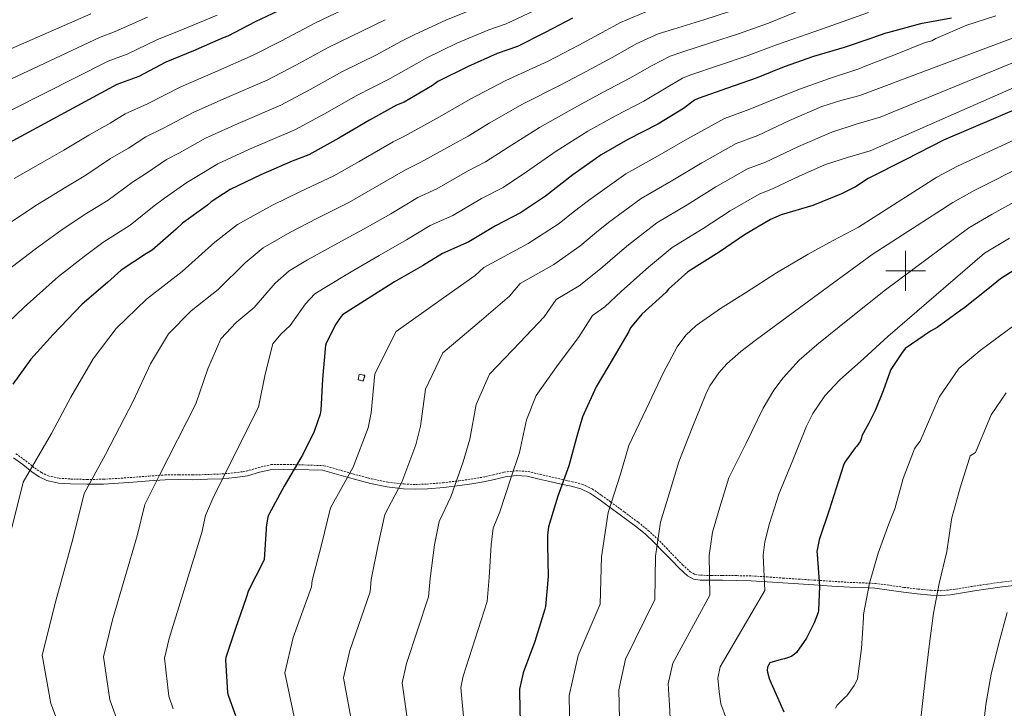
# Model space of a CAD drawing. Units: metres. Extents: x 585864 to 590356, y 4747083 to 4750110.
# Drawn here: x 588054 to 588550, y 4748280 to 4748626 of the extents above; entities that cross this region are included whole.
import ezdxf

# ---------------------------------------------------------------- set-up
doc = ezdxf.new("R2010")
doc.units = ezdxf.units.M
doc.header["$MEASUREMENT"] = 0
doc.linetypes.add('TRAZOSX2', pattern=[1.5, 1, -0.5])
for name, color, linetype, lineweight in [('Level 18', 1, 'TRAZOSX2', 13), ('Level 21', 19, 'Continuous', 0), ('Level 4', 36, 'Continuous', 30), ('Level 5', 36, 'Continuous', 0), ('Level 53', 1, 'Continuous', 0), ('Level 63', 7, 'Continuous', 0)]:
    doc.layers.add(name, color=color, linetype=linetype, lineweight=lineweight)

msp = doc.modelspace()

# ---------------------------------------------------------------- linework, layer by layer
at = {"layer": 'Level 18', "color": 1, "linetype": 'TRAZOSX2', "lineweight": 13}
msp.add_polyline3d([(588225.05, 4748447.83, 1097.75), (588224.54, 4748445.21, 1097.75), (588227.16, 4748444.57, 1097.18), (588228, 4748447.45, 1097.24), (588225.05, 4748447.83, 1097.75)], dxfattribs=at)
at = {"layer": 'Level 21', "color": 19, "linetype": 'Continuous', "lineweight": 0}
for points in [[(588051.1592, 4748405.8501, 1123.42), (588055.8985, 4748402.4995, 1122.37), (588060.4377, 4748398.809, 1121.3), (588064.0172, 4748396.4186, 1120.5), (588067.9268, 4748394.518, 1119.7), (588073.8565, 4748393.2371, 1118.92), (588079.8364, 4748392.8561, 1118.23), (588088.1562, 4748392.6147, 1117.07), (588096.4761, 4748392.7333, 1115.86), (588103.9261, 4748393.192, 1114.66), (588111.3861, 4748393.6907, 1113.43), (588119.4561, 4748394.3193, 1112.52), (588127.5161, 4748394.9079, 1111.58), (588134.426, 4748394.9767, 1110.06), (588141.3359, 4748394.9055, 1108.5), (588148.8559, 4748395.1043, 1107.23), (588156.3758, 4748395.423, 1106.07), (588162.6258, 4748396.0018, 1105.22), (588168.8559, 4748396.8907, 1104.41), (588175.0062, 4748398.6496, 1103.77), (588181.1464, 4748400.0884, 1103), (588187.1263, 4748400.1874, 1101.86), (588193.1162, 4748400.0864, 1100.63), (588206.6759, 4748399.6441, 1097.82)], [(588206.68, 4748399.64, 1097.82), (588212.56, 4748398.07, 1096.75), (588218.4, 4748396.31, 1095.7), (588224.54, 4748394.63, 1094.55), (588230.75, 4748392.98, 1093.4), (588239.04, 4748391.32, 1092.11), (588247.39, 4748390.36, 1090.84), (588253.44, 4748390.09, 1089.58), (588259.48, 4748390.3, 1088.28), (588267.6, 4748391.02, 1087.08), (588275.68, 4748391.96, 1085.91), (588281.7, 4748392.84, 1084.58), (588287.71, 4748393.82, 1083.29), (588293.11, 4748395.04, 1082.6), (588298.52, 4748396.31, 1081.94), (588304.1, 4748397.02, 1081.1), (588309.66, 4748396.63, 1080.09), (588315.66, 4748395.23, 1078.47), (588321.63, 4748393.82, 1076.82), (588326.68, 4748392.7, 1075.73), (588331.74, 4748391.58, 1074.71), (588336.63, 4748390.27, 1073.88), (588341.15, 4748388.18, 1073.05), (588345.68, 4748385.07, 1071.69), (588350.17, 4748381.78, 1070.3), (588357.12, 4748376.7, 1068.93), (588364.06, 4748371.54, 1067.54), (588368.94, 4748367.59, 1066), (588373.53, 4748363.35, 1064.47), (588377.93, 4748358.83, 1063.24), (588382.3, 4748354.26, 1062.17), (588386.14, 4748350.37, 1061.43), (588390.24, 4748346.58, 1060.7), (588393.23, 4748344.94, 1060.08), (588396.57, 4748344.41, 1059.48), (588402.24, 4748344.34, 1058.78), (588407.9, 4748344.28, 1058.07), (588415.1, 4748344.23, 1056.95), (588422.3, 4748344.09, 1055.77), (588430.27, 4748343.6, 1054.36), (588438.24, 4748343, 1052.95), (588446.04, 4748342.49, 1051.69), (588453.85, 4748341.97, 1050.52), (588462.87, 4748341.39, 1049.36), (588471.9, 4748340.82, 1048.22), (588478.24, 4748340.6, 1047.26), (588484.57, 4748340.31, 1046.3), (588491.78, 4748339.39, 1045.41), (588498.97, 4748338.32, 1044.5), (588505.82, 4748337.52, 1043.43), (588512.67, 4748336.85, 1042.26), (588517.66, 4748336.66, 1041.36), (588522.65, 4748337.04, 1040.47), (588528.64, 4748338, 1039.56), (588534.62, 4748338.96, 1038.62), (588541.6, 4748339.99, 1037.37), (588548.57, 4748341.01, 1035.66), (588563.74, 4748342.64, 1032.93)]]:
    msp.add_polyline3d(points, dxfattribs=at)
at = {"layer": 'Level 21', "color": 19, "linetype": 'TRAZOSX2', "lineweight": 0}
for points in [[(588052.3996, 4748407.9197, 1123.42), (588057.3489, 4748404.4091, 1122.37), (588061.8681, 4748400.7486, 1121.3), (588065.2176, 4748398.4982, 1120.5), (588068.7173, 4748396.8077, 1119.7), (588074.187, 4748395.6169, 1118.92), (588079.9468, 4748395.2559, 1118.23), (588088.1767, 4748395.0246, 1117.07), (588096.3866, 4748395.1332, 1115.86), (588103.7766, 4748395.5919, 1114.66), (588111.2065, 4748396.0906, 1113.43), (588119.2666, 4748396.7192, 1112.52), (588127.4166, 4748397.3077, 1111.58), (588134.4265, 4748397.3765, 1110.06), (588141.3164, 4748397.3054, 1108.5), (588148.7763, 4748397.5041, 1107.23), (588156.2163, 4748397.8228, 1106.07), (588162.3463, 4748398.3817, 1105.22), (588168.3564, 4748399.2406, 1104.41), (588174.3966, 4748400.9795, 1103.77), (588180.8468, 4748402.4883, 1103), (588187.1268, 4748402.5872, 1101.86), (588193.1167, 4748402.4862, 1100.63), (588207.3064, 4748401.9638, 1097.82)], [(588207.31, 4748401.96, 1097.82), (588213.22, 4748400.38, 1096.75), (588219.06, 4748398.62, 1095.7), (588225.17, 4748396.95, 1094.55), (588231.29, 4748395.33, 1093.4), (588239.42, 4748393.69, 1092.11), (588247.58, 4748392.76, 1090.84), (588253.45, 4748392.49, 1089.58), (588259.34, 4748392.7, 1088.28), (588267.35, 4748393.41, 1087.08), (588275.36, 4748394.34, 1085.91), (588281.33, 4748395.21, 1084.58), (588287.25, 4748396.18, 1083.29), (588292.57, 4748397.38, 1082.6), (588298.1, 4748398.68, 1081.94), (588304.03, 4748399.43, 1081.1), (588310.02, 4748399.02, 1080.09), (588316.21, 4748397.57, 1078.47), (588322.16, 4748396.16, 1076.82), (588327.2, 4748395.04, 1075.73), (588332.31, 4748393.91, 1074.71), (588337.45, 4748392.54, 1073.88), (588342.34, 4748390.28, 1073.05), (588347.07, 4748387.03, 1071.69), (588351.59, 4748383.72, 1070.3), (588358.55, 4748378.63, 1068.93), (588365.53, 4748373.44, 1067.54), (588370.52, 4748369.41, 1066), (588375.21, 4748365.07, 1064.47), (588379.66, 4748360.5, 1063.24), (588384.02, 4748355.94, 1062.17), (588387.81, 4748352.1, 1061.43), (588391.65, 4748348.55, 1060.7), (588394.02, 4748347.24, 1060.08), (588396.77, 4748346.81, 1059.48), (588402.27, 4748346.74, 1058.78), (588407.92, 4748346.68, 1058.07), (588415.14, 4748346.63, 1056.95), (588422.4, 4748346.49, 1055.77), (588430.43, 4748346, 1054.36), (588438.4, 4748345.39, 1052.95), (588446.19, 4748344.88, 1051.69), (588454.01, 4748344.37, 1050.52), (588463.03, 4748343.79, 1049.36), (588472.02, 4748343.22, 1048.22), (588478.34, 4748343, 1047.26), (588484.78, 4748342.7, 1046.3), (588492.1, 4748341.77, 1045.41), (588499.29, 4748340.71, 1044.5), (588506.08, 4748339.91, 1043.43), (588512.83, 4748339.25, 1042.26), (588517.62, 4748339.07, 1041.36), (588522.37, 4748339.43, 1040.47), (588528.26, 4748340.38, 1039.56), (588534.25, 4748341.34, 1038.62), (588541.25, 4748342.36, 1037.37), (588548.22, 4748343.39, 1035.76), (588570.52, 4748346.03, 1031.66)]]:
    msp.add_polyline3d(points, dxfattribs=at)
at = {"layer": 'Level 4', "color": 36, "linetype": 'Continuous', "lineweight": 30}
for points in [[(588187.0906, 4748631.9306, 1150.01), (588172.7696, 4748625.2635, 1150.01), (588159.0584, 4748618.1163, 1150.01), (588156.6082, 4748617.2368, 1150.01), (588141.7872, 4748610.7598, 1150.01), (588127.8863, 4748605.0226, 1150.01)], [(588523.1354, 4748627.0839, 1100.01), (588507.505, 4748624.2067, 1100.01), (588490.8044, 4748619.6799, 1100.01), (588490.0044, 4748619.52, 1100.01), (588482.744, 4748617.1115, 1100.01), (588481.9539, 4748616.7216, 1100.01), (588469.1233, 4748612.3241, 1100.01), (588453.6026, 4748607.8871, 1100.01), (588438.8618, 4748602.66, 1100.01), (588424.8209, 4748597.0127, 1100.01), (588410.3201, 4748591.9856, 1100.01), (588395.5693, 4748586.7885, 1100.01), (588393.7891, 4748585.8088, 1100.01), (588388.2684, 4748581.7601, 1100.01), (588375.3371, 4748573.8828, 1100.01), (588360.1858, 4748566.036, 1100.01), (588346.7545, 4748558.4488, 1100.01), (588332.6228, 4748548.3719, 1100.01), (588318.7709, 4748537.6351, 1100.01), (588306.3194, 4748529.1278, 1100.01), (588293.7083, 4748522.6504, 1100.01), (588280.237, 4748514.5533, 1100.01), (588267.016, 4748508.7059, 1100.01), (588256.895, 4748502.5481, 1100.01), (588242.8636, 4748494.4911, 1100.01), (588229.6022, 4748486.0939, 1100.01), (588216.7308, 4748477.8567, 1100.01), (588215.7906, 4748476.807, 1100.01), (588213.2899, 4748473.1277, 1100.01), (588208.5081, 4748463.5292, 1100.01), (588208.2079, 4748462.3593, 1100.01)], [(588332.4478, 4748627.0762, 1125.01), (588318.5866, 4748619.9091, 1125.01), (588304.8155, 4748612.932, 1125.01), (588294.4349, 4748609.404, 1125.01), (588279.5739, 4748602.727, 1125.01), (588264.6926, 4748595.2201, 1125.01), (588261.9823, 4748593.2707, 1125.01), (588247.6809, 4748584.9037, 1125.01)], [(588127.89, 4748605.02, 1150.01), (588114.27, 4748597.79, 1150.01), (588103.2, 4748593.69, 1150.01), (588014.38, 4748545.84, 1150.01)], [(588585.39, 4748594.09, 1075.01), (588518.99, 4748565.67, 1075.01), (588500.05, 4748556.09, 1075.01), (588481.1, 4748546.52, 1075.01), (588474.86, 4748542.26, 1075.01), (588467.79, 4748538.72, 1075.01), (588453.36, 4748532.95, 1075.01), (588437.31, 4748528.21, 1075.01), (588432.08, 4748525.83, 1075.01), (588418.88, 4748518.04, 1075.01), (588406.19, 4748509.44, 1075.01), (588390.35, 4748499.46, 1075.01), (588380.75, 4748490.77, 1075.01), (588379.45, 4748489.27, 1075.01), (588367.31, 4748478.18, 1075.01), (588361.57, 4748471.24, 1075.01), (588360.77, 4748469.43, 1075.01), (588352.8, 4748456.14, 1075.01), (588344.35, 4748441.62, 1075.01), (588337.47, 4748426.58, 1075.01), (588334.68, 4748417.38, 1075.01), (588330.56, 4748401.94, 1075.01), (588325.08, 4748386.7, 1075.01), (588320.38, 4748371.26, 1075.01), (588319.85, 4748367.05, 1075.01), (588319.85, 4748362.15, 1075.01), (588320.14, 4748346.26, 1075.01), (588318.88, 4748331.13, 1075.01), (588318.56, 4748329.78, 1075.01), (588313.4, 4748313.46, 1075.01), (588307.66, 4748297.7, 1075.01), (588305.82, 4748289.59, 1075.01), (588305.67, 4748287.86, 1075.01), (588306.0303, 4748272.7564, 1075.01)], [(588247.68, 4748584.9, 1125.01), (588243.84, 4748583.38, 1125.01), (588230.3, 4748575.85, 1125.01), (588214.77, 4748566.71, 1125.01), (588199.73, 4748558.33, 1125.01), (588191.41, 4748555.24, 1125.01), (588175.57, 4748548.3, 1125.01), (588160.21, 4748540.9, 1125.01), (588150.64, 4748534.7, 1125.01), (588148.74, 4748532.98, 1125.01), (588136.22, 4748523.96, 1125.01), (588132.96, 4748520.94, 1125.01), (588120.98, 4748510.36, 1125.01), (588118.03, 4748508.76, 1125.01), (588105.36, 4748500.31, 1125.01), (588098.4, 4748494.09, 1125.01), (588085.66, 4748483.24, 1125.01), (588071.15, 4748467.93, 1125.01), (588059.87, 4748455.58, 1125.01), (588050.91, 4748442.96, 1125.01)], [(588560.94, 4748504.3, 1050.01), (588547.73, 4748496.04, 1050.01), (588541.42, 4748490.82, 1050.01), (588529.17, 4748481, 1050.01), (588528.24, 4748480.47, 1050.01), (588515.94, 4748471.56, 1050.01), (588512.46, 4748469.72, 1050.01), (588499.73, 4748460.9, 1050.01), (588498.96, 4748459.77, 1050.01), (588498.24, 4748458.95, 1050.01), (588492.56, 4748450.44, 1050.01), (588492.21, 4748449.51, 1050.01), (588488.64, 4748439.69, 1050.01), (588484.78, 4748429.99, 1050.01), (588481.44, 4748423.42, 1050.01), (588477.9, 4748416.95, 1050.01), (588477.84, 4748415.92, 1050.01), (588477.53, 4748415.03, 1050.01), (588477.07, 4748414.08, 1050.01), (588475.47, 4748411.73, 1050.01), (588474.67, 4748410.9, 1050.01), (588469.47, 4748403.75, 1050.01), (588468.72, 4748402.15, 1050.01), (588466.2, 4748394.28, 1050.01), (588461.47, 4748379.59, 1050.01), (588456.51, 4748364.61, 1050.01), (588455.4, 4748358.72, 1050.01), (588455.42, 4748357.33, 1050.01), (588456.73, 4748341.4, 1050.01), (588456.2, 4748329.16, 1050.01), (588455.98, 4748328.17, 1050.01), (588454.03, 4748322.84, 1050.01), (588450.08, 4748315.17, 1050.01), (588445.07, 4748307.96, 1050.01), (588444.09, 4748307.05, 1050.01), (588442.7048, 4748306.0708, 1050.01), (588441.6147, 4748305.531, 1050.01), (588439.1046, 4748304.7115, 1050.01), (588437.3246, 4748304.4119, 1050.01), (588431.7443, 4748302.7129, 1050.01), (588430.9441, 4748301.6231, 1050.01), (588430.544, 4748300.6633, 1050.01), (588430.3936, 4748298.8534, 1050.01), (588430.4935, 4748298.0435, 1050.01), (588431.3428, 4748294.8936, 1050.01), (588432.3024, 4748292.5536, 1050.01), (588438.6795, 4748278.0735, 1050.01)], [(588208.21, 4748462.36, 1100.01), (588208.05, 4748460.71, 1100.01), (588206.68, 4748445.46, 1100.01), (588205.87, 4748429.83, 1100.01), (588205.47, 4748427.93, 1100.01), (588202.46, 4748419.13, 1100.01), (588196.64, 4748407.19, 1100.01), (588195.8, 4748405.99, 1100.01), (588187.42, 4748391.72, 1100.01), (588179.66, 4748377.47, 1100.01), (588179.15, 4748376.14, 1100.01), (588178.25, 4748371.24, 1100.01), (588178.32, 4748369.99, 1100.01), (588177.29, 4748354.78, 1100.01), (588176.83, 4748353.55, 1100.01), (588169.48, 4748339.16, 1100.01), (588168.2, 4748335.45, 1100.01), (588162.8, 4748320, 1100.01), (588157.93, 4748305.44, 1100.01), (588157.9, 4748304.22, 1100.01), (588158.89, 4748287.71, 1100.01), (588159.29, 4748285.98, 1100.01), (588162.84, 4748276.27, 1100.01)]]:
    msp.add_polyline3d(points, dxfattribs=at)
at = {"layer": 'Level 5', "color": 36, "linetype": 'Continuous', "lineweight": 0}
for points in [[(588230.12, 4748637.41, 1145.01), (588219.77, 4748632.62, 1145.01), (588203.08, 4748624.76, 1145.01), (588185.92, 4748615.76, 1145.01), (588171.74, 4748608.53, 1145.01), (588152.84, 4748600.14, 1145.01), (588135.33, 4748592.6, 1145.01), (588118.6, 4748584.08, 1145.01), (588107.43, 4748578.92, 1145.01), (588099.86, 4748574.38, 1145.01), (588089.07, 4748568.32, 1145.01), (588076.52, 4748560.73, 1145.01), (588068.26, 4748555.96, 1145.01), (588051.56, 4748546.46, 1145.01)], [(588286.3296, 4748633.1936, 1135.01), (588268.9685, 4748626.3371, 1135.01), (588252.8173, 4748618.7504, 1135.01), (588246.0467, 4748615.3418, 1135.01)], [(588673.4352, 4748635.9377, 1080.01), (588629.4328, 4748620.4863, 1080.01), (588585.4405, 4748605.9148, 1080.01), (588482.1531, 4748560.3857, 1080.01), (588470.8226, 4748557.1078, 1080.01), (588459.6221, 4748553.47, 1080.01)], [(588090.0314, 4748629.2972, 1165.01), (587953.0017, 4748569.5049, 1165.01)], [(588118.5807, 4748627.5625, 1160.01), (588102.2795, 4748620.3558, 1160.01), (588094.4191, 4748617.4274, 1160.01), (587961.0488, 4748554.8146, 1160.01)], [(588056.11, 4748393.6, 1120.01), (588070.27, 4748418.12, 1120.01), (588080.08, 4748436.4, 1120.01), (588091.25, 4748455.76, 1120.01), (588102.75, 4748470.94, 1120.01), (588118.1, 4748485.82, 1120.01), (588136.03, 4748499.65, 1120.01), (588152.46, 4748514.39, 1120.01), (588163.85, 4748523.24, 1120.01), (588181.44, 4748533.08, 1120.01), (588195.54, 4748539.87, 1120.01), (588212.26, 4748547.74, 1120.01), (588225.02, 4748554.96, 1120.01), (588242.18, 4748564.94, 1120.01), (588248.14, 4748567.96, 1120.01), (588265.52, 4748577.5, 1120.01), (588271.1, 4748580.62, 1120.01), (588280.95, 4748586.45, 1120.01), (588298.83, 4748595.74, 1120.01), (588320.17, 4748605.56, 1120.01), (588335.58, 4748613.62, 1120.01), (588347.26, 4748619.92, 1120.01), (588356.59, 4748624.96, 1120.01), (588369.34, 4748630.3, 1120.01)], [(588153.5605, 4748628.6765, 1155.01), (588136.9793, 4748621.7698, 1155.01), (588123.2285, 4748616.2926, 1155.01), (588108.2773, 4748609.0656, 1155.01), (588098.8067, 4748605.5575, 1155.01)], [(588481.38, 4748630.02, 1105.01), (588458.17, 4748621.84, 1105.01), (588434.96, 4748613.66, 1105.01), (588420.33, 4748608.17, 1105.01), (588406.35, 4748603.45, 1105.01), (588391.48, 4748598.4, 1105.01), (588387.68, 4748596.94, 1105.01), (588380.35, 4748592.56, 1105.01), (588368.32, 4748585.39, 1105.01), (588354.04, 4748577.93, 1105.01), (588340.11, 4748570.23, 1105.01), (588324.18, 4748560.22, 1105.01), (588309.31, 4748549.84, 1105.01), (588297.52, 4748542, 1105.01), (588286.66, 4748536.36, 1105.01), (588272.22, 4748527.9, 1105.01), (588260.81, 4748522.77, 1105.01), (588248.93, 4748515.65, 1105.01), (588235.21, 4748507.8, 1105.01), (588221.08, 4748499.53, 1105.01), (588207.91, 4748491.67, 1105.01), (588202.8, 4748488.42, 1105.01), (588198.09, 4748483.44, 1105.01), (588190.39, 4748472.56, 1105.01), (588185.68, 4748468.22, 1105.01), (588181.72, 4748463.27, 1105.01), (588177.83, 4748448.04, 1105.01), (588174.42, 4748431.48, 1105.01), (588151.93, 4748386.63, 1105.01), (588147.72, 4748376.83, 1105.01), (588145.87, 4748368.33, 1105.01), (588129.44, 4748314.95, 1105.01), (588127.14, 4748305.03, 1105.01), (588129.24, 4748285.93, 1105.01), (588131.48, 4748279.54, 1105.01)], [(588312.9288, 4748630.8593, 1130.01), (588299.0777, 4748624.2721, 1130.01), (588290.3773, 4748621.2938, 1130.01), (588274.2662, 4748614.527, 1130.01), (588258.7649, 4748606.9902, 1130.01), (588254.0245, 4748604.3012, 1130.01)], [(588256.17, 4748554.61, 1115.01), (588272.57, 4748563.79, 1115.01), (588279.91, 4748567.75, 1115.01), (588290.4, 4748574.25, 1115.01), (588307.28, 4748583.9, 1115.01), (588326.81, 4748593.79, 1115.01), (588341.73, 4748601.72, 1115.01), (588354.28, 4748608.4, 1115.01), (588364.51, 4748614.16, 1115.01), (588375.46, 4748619.18, 1115.01), (588383.29, 4748621.62, 1115.01), (588398.41, 4748626.36, 1115.01), (588411.36, 4748630.48, 1115.01)], [(588402.38, 4748614.91, 1110.01), (588415.84, 4748619.33, 1110.01), (588431.05, 4748624.67, 1110.01), (588444.6, 4748630.24, 1110.01)], [(588447.08, 4748591.62, 1095.01), (588461.76, 4748596.72, 1095.01), (588476.52, 4748601.6, 1095.01), (588479.66, 4748602.98, 1095.01), (588494.98, 4748608.79, 1095.01), (588509.77, 4748614.95, 1095.01), (588513.16, 4748615.78, 1095.01), (588515.24, 4748616.84, 1095.01), (588530.78, 4748623.65, 1095.01), (588545.37, 4748628.26, 1095.01)], [(588578.8045, 4748626.4445, 1090.01), (588477.0285, 4748588.2945, 1090.01), (588467.3682, 4748585.6363, 1090.01), (588457.8277, 4748582.6582, 1090.01)], [(588626.2147, 4748630.5061, 1085.01), (588582.1225, 4748616.1846, 1085.01), (588487.2663, 4748577.2836, 1085.01), (588475.0358, 4748573.7559, 1085.01), (588462.9452, 4748569.8582, 1085.01)], [(588238.09, 4748626.37, 1140.01), (588226.75, 4748620.69, 1140.01), (588209.88, 4748612.53, 1140.01), (588193.14, 4748603.5, 1140.01), (588178.74, 4748595.98, 1140.01), (588158.52, 4748587.18, 1140.01), (588141.55, 4748579.68, 1140.01), (588126.61, 4748571.73, 1140.01), (588117.76, 4748567.44, 1140.01), (588108.95, 4748561.78, 1140.01), (588100.04, 4748556.47, 1140.01), (588087.64, 4748548.14, 1140.01), (588077.54, 4748542.05, 1140.01), (588063.27, 4748533.37, 1140.01), (588050.28, 4748524.78, 1140.01)], [(588246.05, 4748615.34, 1135.01), (588233.72, 4748608.76, 1135.01), (588216.69, 4748600.3, 1135.01), (588200.35, 4748591.24, 1135.01), (588185.74, 4748583.43, 1135.01), (588164.2, 4748574.22, 1135.01), (588147.77, 4748566.75, 1135.01), (588134.62, 4748559.39, 1135.01), (588128.08, 4748555.95, 1135.01), (588118.04, 4748549.17, 1135.01), (588111.01, 4748544.63, 1135.01), (588098.75, 4748535.55, 1135.01), (588086.81, 4748528.14, 1135.01), (588074.98, 4748520.28, 1135.01), (588062.08, 4748510.93, 1135.01), (588042, 4748495.56, 1135.01)], [(588103.6731, 4748273.1108, 1110.01), (588099.5853, 4748284.1507, 1110.01), (588096.3795, 4748305.8396, 1110.01), (588100.963, 4748324.4675, 1110.01), (588113.4309, 4748366.6723, 1110.01), (588117.1839, 4748382.4206, 1110.01), (588124.7066, 4748397.1282, 1110.01), (588142.9832, 4748433.1225, 1110.01), (588148.9665, 4748450.6102, 1110.01), (588155.3993, 4748465.828, 1110.01), (588163.1508, 4748474.0861, 1110.01), (588172.2721, 4748481.594, 1110.01), (588182.8843, 4748493.7613, 1110.01), (588189.8154, 4748500.0197, 1110.01), (588199.0863, 4748505.4677, 1110.01), (588212.5676, 4748512.9849, 1110.01), (588227.5589, 4748521.1117, 1110.01), (588240.9602, 4748528.7489, 1110.01), (588254.6016, 4748536.826, 1110.01), (588264.1923, 4748541.2641, 1110.01), (588279.6238, 4748550.0808, 1110.01), (588288.7146, 4748554.8789, 1110.01), (588299.8558, 4748562.0365, 1110.01), (588315.7275, 4748572.0631, 1110.01), (588333.4592, 4748582.0093, 1110.01), (588347.8805, 4748589.8263, 1110.01), (588361.3017, 4748596.9035, 1110.01), (588372.4328, 4748603.3612, 1110.01), (588381.5736, 4748608.0593, 1110.01), (588387.3839, 4748610.0082, 1110.01), (588402.3846, 4748614.9053, 1110.01)], [(588098.81, 4748605.56, 1155.01), (587969.09, 4748540.12, 1155.01)], [(588254.02, 4748604.3, 1130.01), (588240.7, 4748596.83, 1130.01), (588223.5, 4748588.08, 1130.01), (588207.56, 4748578.98, 1130.01), (588192.73, 4748570.88, 1130.01), (588169.89, 4748561.26, 1130.01), (588153.99, 4748553.83, 1130.01), (588142.63, 4748547.04, 1130.01), (588138.41, 4748544.47, 1130.01), (588127.13, 4748536.57, 1130.01), (588121.98, 4748532.78, 1130.01), (588109.86, 4748522.96, 1130.01), (588096.08, 4748514.22, 1130.01), (588086.69, 4748507.18, 1130.01), (588073.87, 4748497.09, 1130.01), (588056.57, 4748481.75, 1130.01), (588044.1, 4748469.98, 1130.01)], [(588193.5814, 4748270.1357, 1095.01), (588187.6467, 4748297.7047, 1095.01), (588191.93, 4748315.4327, 1095.01), (588201.1048, 4748340.9593, 1095.01), (588201.4154, 4748344.109, 1095.01), (588206.1988, 4748362.1469, 1095.01), (588210.6223, 4748380.7648, 1095.01), (588221.976, 4748401.2414, 1095.01), (588229.6597, 4748420.9387, 1095.01), (588231.0312, 4748428.5479, 1095.01), (588233.0249, 4748448.1461, 1095.01), (588243.7588, 4748469.4527, 1095.01), (588267.4617, 4748486.3875, 1095.01), (588283.4037, 4748497.724, 1095.01), (588287.7644, 4748501.7329, 1095.01), (588310.0964, 4748513.8083, 1095.01), (588325.6481, 4748523.8149, 1095.01), (588332.8191, 4748529.4533, 1095.01), (588340.3702, 4748535.4016, 1095.01), (588359.2625, 4748548.7874, 1095.01), (588373.9439, 4748557.0743, 1095.01), (588390.2655, 4748566.5008, 1095.01), (588408.8872, 4748576.7169, 1095.01), (588421.6479, 4748581.2944, 1095.01), (588434.3288, 4748586.5519, 1095.01), (588447.0796, 4748591.6194, 1095.01)], [(588457.83, 4748582.66, 1090.01), (588441.59, 4748575.63, 1090.01), (588425.56, 4748568.02, 1090.01), (588414.69, 4748564, 1090.01), (588397.42, 4748554.39, 1090.01), (588382, 4748545.16, 1090.01), (588367.03, 4748536.46, 1090.01), (588350.46, 4748524.24, 1090.01), (588344.48, 4748519.41, 1090.01), (588336.06, 4748512.4, 1090.01), (588322.96, 4748503.17, 1090.01), (588306.01, 4748493.66, 1090.01), (588300.75, 4748487.33, 1090.01), (588286.68, 4748475.2, 1090.01), (588267.19, 4748458.73, 1090.01), (588258.44, 4748440.46, 1090.01), (588255.91, 4748421.9, 1090.01), (588253.51, 4748412.38, 1090.01), (588246.58, 4748393.74, 1090.01), (588237.93, 4748377.33, 1090.01), (588234.61, 4748362.15, 1090.01), (588231.1, 4748344.65, 1090.01), (588230.54, 4748338.5, 1090.01), (588220.4, 4748308.97, 1090.01), (588217.16, 4748295.24, 1090.01), (588221.69, 4748270.8, 1090.01)], [(588462.95, 4748569.86, 1085.01), (588446.11, 4748562.58, 1085.01), (588429.48, 4748554.75, 1085.01), (588420.48, 4748551.27, 1085.01), (588404.57, 4748542.27, 1085.01), (588390.06, 4748533.26, 1085.01), (588374.8, 4748524.13, 1085.01), (588360.56, 4748513.08, 1085.01), (588356.14, 4748509.36, 1085.01), (588346.48, 4748501, 1085.01), (588335.83, 4748492.53, 1085.01), (588324.26, 4748485.58, 1085.01), (588318.1, 4748476.93, 1085.01), (588305.9, 4748464, 1085.01), (588290.62, 4748448.02, 1085.01), (588283.86, 4748432.77, 1085.01), (588280.79, 4748415.25, 1085.01), (588277.37, 4748403.82, 1085.01), (588271.18, 4748386.24, 1085.01), (588265.24, 4748373.9, 1085.01), (588263.03, 4748362.15, 1085.01), (588260.78, 4748345.19, 1085.01), (588259.99, 4748336.05, 1085.01), (588248.87, 4748302.51, 1085.01), (588246.66, 4748292.78, 1085.01), (588249.8, 4748271.45, 1085.01)], [(588555.02, 4748566.15, 1070.01), (588526.04, 4748552.72, 1070.01), (588515.76, 4748547.21, 1070.01), (588476.26, 4748521.99, 1070.01), (588463.59, 4748515.2, 1070.01), (588450.92, 4748508.42, 1070.01), (588435.02, 4748498.96, 1070.01), (588419.43, 4748488.96, 1070.01), (588406.86, 4748481.09, 1070.01), (588394.6, 4748472.58, 1070.01), (588389.34, 4748467.58, 1070.01), (588385.05, 4748461.71, 1070.01), (588378.21, 4748448.77, 1070.01), (588369.47, 4748430.42, 1070.01), (588360.72, 4748412.08, 1070.01), (588356.61, 4748397.7, 1070.01), (588350.33, 4748378.43, 1070.01), (588347.06, 4748356.09, 1070.01), (588346.24, 4748332.3, 1070.01), (588335.3, 4748306.43, 1070.01), (588330.72, 4748286.3, 1070.01), (588331.04, 4748267.9, 1070.01)], [(588075.8723, 4748266.666, 1115.01), (588069.9354, 4748282.3558, 1115.01), (588065.6101, 4748306.6548, 1115.01), (588072.4652, 4748333.9917, 1115.01), (588080.981, 4748364.998, 1115.01), (588086.6453, 4748388.0053, 1115.01), (588097.4889, 4748407.6221, 1115.01), (588111.5339, 4748434.7577, 1115.01), (588120.1073, 4748453.1949, 1115.01), (588129.0701, 4748468.3823, 1115.01), (588140.6222, 4748479.9495, 1115.01), (588154.154, 4748490.6164, 1115.01), (588167.6664, 4748504.0832, 1115.01), (588176.8378, 4748511.631, 1115.01), (588190.2591, 4748519.2682, 1115.01), (588204.0502, 4748526.4254, 1115.01), (588219.9116, 4748534.4221, 1115.01), (588232.9928, 4748541.8593, 1115.01), (588248.3943, 4748550.876, 1115.01), (588256.175, 4748554.6145, 1115.01)], [(588459.62, 4748553.47, 1080.01), (588446.42, 4748547.7, 1080.01), (588433.4, 4748541.48, 1080.01), (588426.28, 4748538.55, 1080.01), (588411.73, 4748530.15, 1080.01), (588398.13, 4748521.35, 1080.01), (588382.58, 4748511.8, 1080.01), (588370.65, 4748501.93, 1080.01), (588367.8, 4748499.32, 1080.01), (588356.89, 4748489.59, 1080.01), (588348.7, 4748481.88, 1080.01), (588342.52, 4748477.51, 1080.01), (588335.45, 4748466.53, 1080.01), (588325.13, 4748452.81, 1080.01), (588314.04, 4748437.3, 1080.01), (588309.27, 4748425.07, 1080.01), (588305.68, 4748408.6, 1080.01), (588301.23, 4748395.26, 1080.01), (588295.78, 4748378.75, 1080.01), (588292.54, 4748370.47, 1080.01), (588291.44, 4748362.15, 1080.01), (588290.46, 4748345.73, 1080.01), (588289.43, 4748333.59, 1080.01), (588277.35, 4748296.05, 1080.01), (588276.17, 4748290.32, 1080.01), (588277.92, 4748272.11, 1080.01)], [(588560.48, 4748553.56, 1065.01), (588534.77, 4748540.61, 1065.01), (588523.76, 4748534.42, 1065.01), (588483.17, 4748508.16, 1065.01), (588453.73, 4748486.53, 1065.01), (588424.29, 4748464.9, 1065.01), (588417.01, 4748459.34, 1065.01), (588410.09, 4748453.21, 1065.01), (588405.96, 4748448.72, 1065.01), (588401.42, 4748442.13, 1065.01), (588399.46, 4748438.02, 1065.01), (588392.68, 4748420.99, 1065.01), (588385.91, 4748403.95, 1065.01), (588381.58, 4748389.43, 1065.01), (588376.6, 4748373.5, 1065.01), (588374.15, 4748356.4, 1065.01), (588373.86, 4748334.58, 1065.01), (588359.08, 4748304.54, 1065.01), (588355.66, 4748289.24, 1065.01), (588356.12, 4748274.65, 1065.01)], [(588565.95, 4748540.97, 1060.01), (588543.49, 4748528.5, 1060.01), (588531.75, 4748521.62, 1060.01), (588489.83, 4748490.5, 1060.01), (588472.55, 4748476.67, 1060.01), (588455.27, 4748462.85, 1060.01), (588446.4, 4748455.02, 1060.01), (588438.37, 4748446.24, 1060.01), (588433.66, 4748439.9, 1060.01), (588428.39, 4748430.85, 1060.01), (588419.74, 4748413.34, 1060.01), (588411.1, 4748395.83, 1060.01), (588406.56, 4748381.16, 1060.01), (588402.87, 4748368.58, 1060.01), (588401.24, 4748356.71, 1060.01), (588401.48, 4748336.85, 1060.01), (588382.85, 4748302.64, 1060.01), (588380.61, 4748292.17, 1060.01), (588381.19, 4748281.4, 1060.01), (588381.73, 4748271.77, 1060.01)], [(588552.22, 4748516.4, 1055.01), (588539.74, 4748508.83, 1055.01), (588491.11, 4748466.95, 1055.01), (588478.95, 4748455.94, 1055.01), (588466.79, 4748444.93, 1055.01), (588459.38, 4748437.16, 1055.01), (588453.26, 4748428.3, 1055.01), (588450.15, 4748421.89, 1055.01), (588443.21, 4748404.8, 1055.01), (588436.28, 4748387.71, 1055.01), (588431.53, 4748372.89, 1055.01), (588429.14, 4748363.65, 1055.01), (588428.33, 4748357.02, 1055.01), (588429.11, 4748339.12, 1055.01), (588406.62, 4748300.75, 1055.01), (588405.55, 4748295.1, 1055.01), (588406.26, 4748288.14, 1055.01), (588407.02, 4748282.16, 1055.01), (588412.74, 4748266.64, 1055.01)], [(588464.72, 4748279.88, 1045.01), (588465.52, 4748281.38, 1045.01), (588469.62, 4748285.54, 1045.01), (588470.35, 4748286.09, 1045.01), (588474.16, 4748291.3, 1045.01), (588475.31, 4748293.48, 1045.01), (588475.79, 4748294.79, 1045.01), (588477.72, 4748309.93, 1045.01), (588478.74, 4748325.45, 1045.01), (588478.84, 4748327.01, 1045.01), (588481.78, 4748342.79, 1045.01), (588486.16, 4748357.89, 1045.01), (588491.51, 4748372.74, 1045.01), (588494.64, 4748380.23, 1045.01), (588498.84, 4748395.56, 1045.01), (588504.5, 4748410.44, 1045.01), (588504.88, 4748411.36, 1045.01), (588507.34, 4748414.35, 1045.01), (588516.86, 4748436.44, 1045.01), (588526.74, 4748450.86, 1045.01), (588537.49, 4748459.98, 1045.01), (588555.65, 4748473.4, 1045.01)], [(588506.85, 4748267.08, 1040.01), (588508.53, 4748282.33, 1040.01), (588510.16, 4748297.24, 1040.01), (588511.97, 4748312.42, 1040.01), (588513.97, 4748327.75, 1040.01), (588516.92, 4748342.61, 1040.01), (588520.71, 4748358.85, 1040.01), (588523.06, 4748374.84, 1040.01), (588523.19, 4748375.72, 1040.01), (588527.43, 4748390.85, 1040.01), (588532.05, 4748405.76, 1040.01), (588532.52, 4748406.93, 1040.01), (588535.09, 4748408.65, 1040.01), (588543.01, 4748427.51, 1040.01), (588550.56, 4748438.61, 1040.01)], [(588048.5411, 4748363.3436, 1120.01), (588056.1068, 4748393.6001, 1120.01)], [(588553.8944, 4748103.4167, 1035.01), (588548.2675, 4748119.4264, 1035.01), (588543.0905, 4748134.4662, 1035.01), (588536.6934, 4748149.1363, 1035.01), (588530.1361, 4748162.7064, 1035.01), (588528.0171, 4748167.9864, 1035.01), (588523.9502, 4748183.5859, 1035.01), (588523.1711, 4748188.2757, 1035.01), (588522.6439, 4748202.9347, 1035.01), (588522.8343, 4748205.0546, 1035.01), (588526.8472, 4748220.2628, 1035.01), (588531.82, 4748235.3208, 1035.01), (588535.9527, 4748249.6091, 1035.01), (588538.3055, 4748264.4976, 1035.01), (588540.1885, 4748280.1762, 1035.01), (588540.2688, 4748281.806, 1035.01), (588542.9917, 4748297.0345, 1035.01), (588546.9047, 4748312.6927, 1035.01), (588551.1176, 4748328.0408, 1035.01)]]:
    msp.add_polyline3d(points, dxfattribs=at)
at = {"layer": 'Level 53', "color": 1, "linetype": 'Continuous', "lineweight": 0}
msp.add_polyline3d([(588225.05, 4748447.83, 1097.75), (588228, 4748447.45, 1097.24), (588227.16, 4748444.57, 1097.18), (588224.54, 4748445.21, 1097.75), (588225.05, 4748447.83, 1097.75)], close=True, dxfattribs=at)
at = {"layer": 'Level 63', "linetype": 'Continuous', "lineweight": 0}
for points in [[(588500.01, 4748490.01, 0.01), (588500.01, 4748510.01, 0.01)], [(588490.01, 4748500.01, 0.01), (588510.01, 4748500.01, 0.01)]]:
    msp.add_polyline3d(points, dxfattribs=at)

doc.saveas('drawing.dxf')
